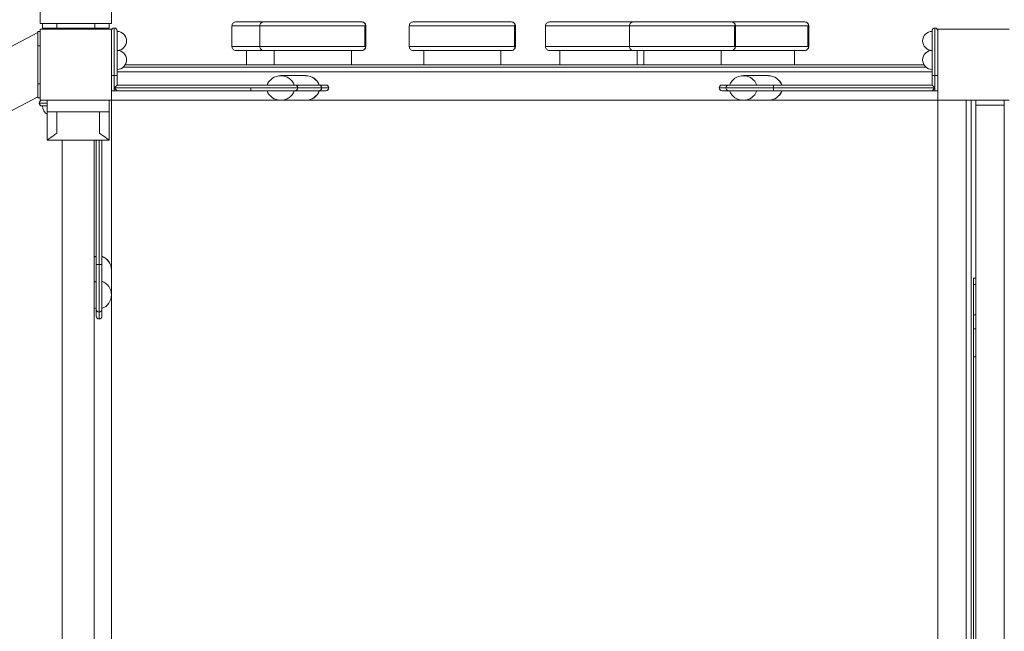
# Model space of a CAD drawing. Units: millimetres. Extents: x 1955 to 16316, y 1366 to 15823.
# Drawn here: x 10902 to 11938, y 8356 to 9000 of the extents above; entities that cross this region are included whole.
import ezdxf

# ---------------------------------------------------------------- set-up
doc = ezdxf.new("R2010")
doc.units = ezdxf.units.MM
doc.header["$MEASUREMENT"] = 0
for name, color, linetype, lineweight in [('access-new - Level 25', 7, 'Continuous', 0), ('access-new - Level 26', 7, 'Continuous', 0), ('common - Level 25', 7, 'Continuous', 0), ('fitness - Level 25', 7, 'Continuous', 0), ('fitness - Level 26', 7, 'Continuous', 0), ('panels - Level 25', 7, 'Continuous', 0), ('panels - Level 26', 7, 'Continuous', 0), ('panels2 - Level 25', 7, 'Continuous', 0), ('panels2 - Level 26', 7, 'Continuous', 0), ('ropes2 - Level 25', 7, 'Continuous', 0), ('ropes2 - Level 26', 7, 'Continuous', 0), ('slidesx - Level 25', 7, 'Continuous', 0), ('uprights - Level 26', 7, 'Continuous', 0)]:
    doc.layers.add(name, color=color, linetype=linetype, lineweight=lineweight)

msp = doc.modelspace()

# ---------------------------------------------------------------- linework, layer by layer
at = {"layer": 'access-new - Level 25', "color": 7, "linetype": 'Continuous', "lineweight": 13}
msp.add_line((11853.6, 8952.3), (11012.9, 8952.3), dxfattribs=at)
at = {"layer": 'access-new - Level 26', "color": 7, "linetype": 'Continuous', "lineweight": 13}
for p, q in [((11125.1, 8993.3), (11125.1, 8971.3)), ((11154.4, 8993.3), (11154.4, 8971.3)), ((11265.1, 8993.3), (11265.1, 8971.3)), ((11265.8, 8971.3), (11265.8, 8993.3)), ((11266.1, 8971.3), (11266.1, 8993.3)), ((11311.8, 8993.3), (11311.8, 8971.3)), ((11422.5, 8993.3), (11422.5, 8971.3)), ((11423.2, 8971.3), (11423.2, 8993.3)), ((11423.5, 8971.3), (11423.5, 8993.3)), ((11455.2, 8993.3), (11455.2, 8971.3)), ((11543.5, 8993.3), (11543.5, 8971.3)), ((11654.2, 8993.3), (11654.2, 8971.3)), ((11654.9, 8971.3), (11654.9, 8993.3)), ((11655.1, 8971.3), (11655.1, 8993.3)), ((11731.3, 8993.3), (11731.3, 8971.3)), ((11732.1, 8971.3), (11732.1, 8993.3)), ((11732.3, 8971.3), (11732.3, 8993.3)), ((11140.3, 8967.3), (11140.3, 8952.3)), ((11169.6, 8967.3), (11169.6, 8952.3)), ((11250.9, 8952.3), (11250.9, 8967.3)), ((11327, 8967.3), (11327, 8952.3)), ((11408.3, 8952.3), (11408.3, 8967.3)), ((11470.4, 8967.3), (11470.4, 8952.3)), ((11551.8, 8952.3), (11551.8, 8967.3)), ((11558.6, 8967.3), (11558.6, 8952.3)), ((11640, 8952.3), (11640, 8967.3)), ((11717.2, 8952.3), (11717.2, 8967.3))]:
    msp.add_line(p, q, dxfattribs=at)
at = {"layer": 'access-new - Level 26', "color": 7, "linetype": 'Continuous', "lineweight": 13, "extrusion": (0, 0, -1)}
for centre, start_param, end_param in [((11262.1, 8993.3), 0.000259, 1.570259), ((11419.5, 8993.3), 0.000259, 1.570259), ((11651.1, 8993.3), 0.000259, 1.570259), ((11728.3, 8993.3), 0.000259, 1.570259), ((11262.1, 8971.3), 1.571519, 3.141255), ((11419.5, 8971.3), 1.571519, 3.141255), ((11651.1, 8971.3), 1.571519, 3.141255), ((11728.3, 8971.3), 1.571519, 3.141255)]:
    msp.add_ellipse(centre, major_axis=(0, 4), ratio=1, start_param=start_param, end_param=end_param, dxfattribs=at)
at = {"layer": 'access-new - Level 26', "color": 7, "linetype": 'Continuous', "lineweight": 13}
for points, knots in [([(11129.1, 8997.3), (11128.6, 8997.2), (11127.6, 8997.1), (11126.2, 8996.2), (11125.3, 8994.8), (11125.2, 8993.8), (11125.1, 8993.3)], [0, 0, 0, 0, 0.249994, 0.499992, 0.749995, 1, 1, 1, 1]), ([(11154.4, 8993.3), (11153.3, 8993.3), (11150.9, 8993.3), (11147.8, 8993.3), (11145.2, 8993.3), (11142.9, 8993.3), (11139.8, 8993.3), (11133.5, 8993.3), (11128.4, 8993.3), (11125.8, 8993.3), (11125.2, 8993.3), (11125.1, 8993.3), (11125.1, 8993.3)], [0, 0, 0, 0, 0.0229748, 0.0492644, 0.0606926, 0.0724257, 0.0938819, 0.122011, 0.2226689, 0.2602353, 0.2915882, 0.3071857, 0.3071857, 0.3071857, 0.3071857]), ([(11129.1, 8997.3), (11129.1, 8997.3), (11129.9, 8997.3), (11133.7, 8997.3), (11139.4, 8997.3), (11143, 8997.3), (11146.9, 8997.3), (11150, 8997.3), (11153.9, 8997.3), (11156.8, 8997.3), (11158.5, 8997.3)], [0, 0, 0, 0, 0.0459886, 0.1476728, 0.1781206, 0.2181213, 0.2339274, 0.2583943, 0.2829619, 0.3223612, 0.3223612, 0.3223612, 0.3223612]), ([(11158.4, 8997.3), (11157.9, 8997.2), (11156.8, 8997.1), (11155.5, 8996.2), (11154.6, 8994.8), (11154.5, 8993.8), (11154.4, 8993.3)], [0, 0, 0, 0, 0.249994, 0.499992, 0.749995, 1, 1, 1, 1]), ([(11265.8, 8993.3), (11265.8, 8993.3), (11265.6, 8993.3), (11262.6, 8993.3), (11257.8, 8993.3), (11254.8, 8993.3), (11253.6, 8993.3), (11252.9, 8993.3), (11250.5, 8993.3), (11247.1, 8993.3), (11243.5, 8993.3), (11234.4, 8993.3), (11225.3, 8993.3), (11217.5, 8993.3), (11213.5, 8993.3), (11208.6, 8993.3), (11204.8, 8993.3), (11201.1, 8993.3), (11197.6, 8993.3), (11191.9, 8993.3), (11186.3, 8993.3), (11180.3, 8993.3), (11177.1, 8993.3), (11174.5, 8993.3), (11172.1, 8993.3), (11169.1, 8993.3), (11162.8, 8993.3), (11157.7, 8993.3), (11155.1, 8993.3), (11154.5, 8993.3), (11154.4, 8993.3), (11154.4, 8993.3)], [0, 0, 0, 0, 0.012241, 0.043667, 0.076527, 0.109855, 0.131998, 0.170864, 0.212992, 0.231771, 0.250998, 0.29387, 0.405271, 0.425942, 0.497279, 0.526761, 0.549648, 0.57308, 0.596038, 0.61954, 0.689893, 0.715789, 0.742079, 0.753507, 0.76524, 0.786696, 0.814825, 0.915483, 0.95305, 0.984402, 1, 1, 1, 1]), ([(11158.4, 8997.3), (11158.4, 8997.3), (11159.2, 8997.3), (11162.9, 8997.3), (11168.7, 8997.3), (11172.3, 8997.3), (11176.2, 8997.3), (11179.3, 8997.3), (11184.9, 8997.3), (11190.6, 8997.3), (11197.9, 8997.3), (11206.6, 8997.3), (11219.1, 8997.3), (11228.3, 8997.3), (11242.3, 8997.3), (11244.7, 8997.3), (11246.7, 8997.3), (11248.1, 8997.3), (11248.8, 8997.3), (11249.4, 8997.3), (11250, 8997.3), (11251.1, 8997.3), (11253.1, 8997.3), (11255.5, 8997.3), (11257.6, 8997.3), (11259.7, 8997.3), (11261.7, 8997.3), (11261.8, 8997.3), (11261.8, 8997.3)], [0, 0, 0, 0, 0.045989, 0.147673, 0.178121, 0.218121, 0.233927, 0.258394, 0.282962, 0.359242, 0.38837, 0.451728, 0.521855, 0.721602, 0.757837, 0.774181, 0.790504, 0.808194, 0.822796, 0.837452, 0.864338, 0.891096, 0.923932, 0.940797, 0.957723, 0.974675, 0.991204, 1, 1, 1, 1]), ([(11163.1, 8997.3), (11163.2, 8997.3), (11164.5, 8997.3), (11167.1, 8997.3), (11170.1, 8997.3), (11171.6, 8997.3)], [0, 0, 0, 0, 0.00127133, 0.03039927, 0.0606613, 0.0606613, 0.0606613, 0.0606613]), ([(11200.8, 8997.3), (11203, 8997.3), (11205.7, 8997.3), (11208.6, 8997.3), (11208.8, 8997.3)], [0, 0, 0, 0, 0.05326739, 0.05714348, 0.05714348, 0.05714348, 0.05714348]), ([(11212.6, 8997.3), (11212.9, 8997.3), (11214, 8997.3), (11215.4, 8997.3), (11217.2, 8997.3), (11218, 8997.3), (11218.4, 8997.3)], [0, 0, 0, 0, 0.007246, 0.02359047, 0.03991291, 0.05177741, 0.05177741, 0.05177741, 0.05177741]), ([(11218.4, 8997.3), (11218.6, 8997.3), (11219, 8997.3), (11219.3, 8997.3), (11219.6, 8997.3), (11219.6, 8997.3)], [0, 0, 0, 0, 0.00453846, 0.01914015, 0.021576, 0.021576, 0.021576, 0.021576]), ([(11220.8, 8997.3), (11221.1, 8997.3), (11221.8, 8997.3), (11223.5, 8997.3), (11224.8, 8997.3), (11225, 8997.3)], [0, 0, 0, 0, 0.02675792, 0.05959378, 0.06476122, 0.06476122, 0.06476122, 0.06476122]), ([(11230.5, 8997.3), (11231.2, 8997.3), (11232.4, 8997.3), (11232.5, 8997.3), (11232.5, 8997.3)], [0, 0, 0, 0, 0.01652834, 0.02532461, 0.02532461, 0.02532461, 0.02532461]), ([(11265.8, 8993.3), (11265.7, 8993.8), (11265.6, 8994.8), (11264.7, 8996.2), (11263.4, 8997.1), (11262.3, 8997.2), (11261.8, 8997.3)], [0, 0, 0, 0, 0.250006, 0.500009, 0.750007, 1, 1, 1, 1]), ([(11315.8, 8997.3), (11315.3, 8997.2), (11314.2, 8997.1), (11312.9, 8996.2), (11312, 8994.8), (11311.9, 8993.8), (11311.8, 8993.3)], [0, 0, 0, 0, 0.249994, 0.499992, 0.749995, 1, 1, 1, 1]), ([(11423.2, 8993.3), (11423.2, 8993.3), (11423, 8993.3), (11419.9, 8993.3), (11415.2, 8993.3), (11412.2, 8993.3), (11411, 8993.3), (11410.3, 8993.3), (11407.9, 8993.3), (11404.4, 8993.3), (11400.9, 8993.3), (11391.8, 8993.3), (11382.7, 8993.3), (11374.9, 8993.3), (11370.9, 8993.3), (11366, 8993.3), (11362.2, 8993.3), (11358.5, 8993.3), (11355, 8993.3), (11349.3, 8993.3), (11343.7, 8993.3), (11337.7, 8993.3), (11334.5, 8993.3), (11331.9, 8993.3), (11329.5, 8993.3), (11326.5, 8993.3), (11320.1, 8993.3), (11315.1, 8993.3), (11312.5, 8993.3), (11311.9, 8993.3), (11311.8, 8993.3), (11311.8, 8993.3)], [0, 0, 0, 0, 0.012241, 0.043667, 0.076527, 0.109855, 0.131998, 0.170864, 0.212992, 0.231771, 0.250998, 0.29387, 0.405271, 0.425942, 0.497279, 0.526761, 0.549648, 0.57308, 0.596038, 0.61954, 0.689893, 0.715789, 0.742079, 0.753507, 0.76524, 0.786696, 0.814825, 0.915483, 0.95305, 0.984402, 1, 1, 1, 1]), ([(11315.8, 8997.3), (11315.8, 8997.3), (11316.6, 8997.3), (11320.3, 8997.3), (11326.1, 8997.3), (11329.7, 8997.3), (11333.6, 8997.3), (11336.7, 8997.3), (11342.3, 8997.3), (11347.9, 8997.3), (11355.2, 8997.3), (11364, 8997.3), (11376.5, 8997.3), (11385.7, 8997.3), (11399.6, 8997.3), (11402.1, 8997.3), (11404.1, 8997.3), (11405.5, 8997.3), (11406.2, 8997.3), (11406.8, 8997.3), (11407.4, 8997.3), (11408.5, 8997.3), (11410.5, 8997.3), (11412.9, 8997.3), (11415, 8997.3), (11417.1, 8997.3), (11419.1, 8997.3), (11419.2, 8997.3), (11419.2, 8997.3)], [0, 0, 0, 0, 0.045989, 0.147673, 0.178121, 0.218121, 0.233927, 0.258394, 0.282962, 0.359242, 0.38837, 0.451728, 0.521855, 0.721602, 0.757837, 0.774181, 0.790504, 0.808194, 0.822796, 0.837452, 0.864338, 0.891096, 0.923932, 0.940797, 0.957723, 0.974675, 0.991204, 1, 1, 1, 1]), ([(11423.2, 8993.3), (11423.1, 8993.8), (11423, 8994.8), (11422.1, 8996.2), (11420.8, 8997.1), (11419.7, 8997.2), (11419.2, 8997.3)], [0, 0, 0, 0, 0.250006, 0.500009, 0.750007, 1, 1, 1, 1]), ([(11459.3, 8997.3), (11458.7, 8997.2), (11457.7, 8997.1), (11456.4, 8996.2), (11455.4, 8994.8), (11455.3, 8993.8), (11455.2, 8993.3)], [0, 0, 0, 0, 0.249994, 0.499992, 0.749995, 1, 1, 1, 1]), ([(11543.5, 8993.3), (11542, 8993.3), (11534.6, 8993.3), (11526.1, 8993.3), (11518.4, 8993.3), (11514.3, 8993.3), (11509.4, 8993.3), (11505.7, 8993.3), (11502, 8993.3), (11498.4, 8993.3), (11492.7, 8993.3), (11487.2, 8993.3), (11481.2, 8993.3), (11477.9, 8993.3), (11475.3, 8993.3), (11473, 8993.3), (11470, 8993.3), (11463.6, 8993.3), (11458.6, 8993.3), (11456, 8993.3), (11455.3, 8993.3), (11455.3, 8993.3), (11455.2, 8993.3)], [0, 0, 0, 0, 0.03041, 0.1418109, 0.1624821, 0.2338185, 0.2633012, 0.2861879, 0.3096198, 0.3325779, 0.3560794, 0.4264332, 0.4523287, 0.4786183, 0.4900466, 0.5017797, 0.5232358, 0.551365, 0.6520229, 0.6895893, 0.7209422, 0.7365397, 0.7365397, 0.7365397, 0.7365397]), ([(11459.3, 8997.3), (11459.2, 8997.3), (11460, 8997.3), (11463.8, 8997.3), (11469.6, 8997.3), (11473.1, 8997.3), (11477.1, 8997.3), (11480.1, 8997.3), (11485.7, 8997.3), (11491.4, 8997.3), (11498.7, 8997.3), (11507.4, 8997.3), (11519.9, 8997.3), (11529.2, 8997.3), (11543.1, 8997.3), (11545.5, 8997.3), (11546.9, 8997.3), (11547.6, 8997.3), (11547.7, 8997.3)], [0, 0, 0, 0, 0.0459886, 0.1476728, 0.1781206, 0.2181213, 0.2339274, 0.2583943, 0.2829619, 0.3592422, 0.3883702, 0.4517281, 0.5218549, 0.7216022, 0.7578368, 0.7741813, 0.7905037, 0.7932364, 0.7932364, 0.7932364, 0.7932364]), ([(11547.5, 8997.3), (11547, 8997.2), (11545.9, 8997.1), (11544.6, 8996.2), (11543.7, 8994.8), (11543.6, 8993.8), (11543.5, 8993.3)], [0, 0, 0, 0, 0.249994, 0.499992, 0.749995, 1, 1, 1, 1]), ([(11654.9, 8993.3), (11654.9, 8993.3), (11654.7, 8993.3), (11651.6, 8993.3), (11646.9, 8993.3), (11643.9, 8993.3), (11642.7, 8993.3), (11642, 8993.3), (11639.6, 8993.3), (11636.1, 8993.3), (11632.5, 8993.3), (11623.5, 8993.3), (11614.4, 8993.3), (11606.6, 8993.3), (11602.6, 8993.3), (11597.7, 8993.3), (11593.9, 8993.3), (11590.2, 8993.3), (11586.7, 8993.3), (11580.9, 8993.3), (11575.4, 8993.3), (11569.4, 8993.3), (11566.1, 8993.3), (11563.6, 8993.3), (11561.2, 8993.3), (11558.2, 8993.3), (11551.8, 8993.3), (11546.8, 8993.3), (11544.2, 8993.3), (11543.6, 8993.3), (11543.5, 8993.3), (11543.5, 8993.3)], [0, 0, 0, 0, 0.012241, 0.043667, 0.076527, 0.109855, 0.131998, 0.170864, 0.212992, 0.231771, 0.250998, 0.29387, 0.405271, 0.425942, 0.497279, 0.526761, 0.549648, 0.57308, 0.596038, 0.61954, 0.689893, 0.715789, 0.742079, 0.753507, 0.76524, 0.786696, 0.814825, 0.915483, 0.95305, 0.984402, 1, 1, 1, 1]), ([(11547.5, 8997.3), (11547.5, 8997.3), (11548.2, 8997.3), (11552, 8997.3), (11557.8, 8997.3), (11561.3, 8997.3), (11565.3, 8997.3), (11568.4, 8997.3), (11574, 8997.3), (11579.6, 8997.3), (11586.9, 8997.3), (11595.7, 8997.3), (11608.2, 8997.3), (11617.4, 8997.3), (11631.3, 8997.3), (11633.8, 8997.3), (11635.8, 8997.3), (11637.2, 8997.3), (11637.9, 8997.3), (11638.5, 8997.3), (11639.1, 8997.3), (11640.2, 8997.3), (11642.2, 8997.3), (11644.6, 8997.3), (11646.7, 8997.3), (11648.7, 8997.3), (11650.8, 8997.3), (11650.8, 8997.3), (11650.9, 8997.3)], [0, 0, 0, 0, 0.045989, 0.147673, 0.178121, 0.218121, 0.233927, 0.258394, 0.282962, 0.359242, 0.38837, 0.451728, 0.521855, 0.721602, 0.757837, 0.774181, 0.790504, 0.808194, 0.822796, 0.837452, 0.864338, 0.891096, 0.923932, 0.940797, 0.957723, 0.974675, 0.991204, 1, 1, 1, 1]), ([(11548.4, 8997.3), (11548.6, 8997.3), (11549.1, 8997.3), (11549.6, 8997.3), (11549.9, 8997.3), (11550, 8997.3)], [0, 0, 0, 0, 0.00662924, 0.02123093, 0.03080313, 0.03080313, 0.03080313, 0.03080313]), ([(11552, 8997.3), (11552.6, 8997.3), (11553.9, 8997.3), (11556.2, 8997.3), (11557.3, 8997.3), (11557.8, 8997.3)], [0, 0, 0, 0, 0.03283585, 0.04970066, 0.06112432, 0.06112432, 0.06112432, 0.06112432]), ([(11624.7, 8997.3), (11624.8, 8997.3), (11625.5, 8997.3), (11628, 8997.3), (11630.5, 8997.3)], [0, 0, 0, 0, 0.0364729, 0.1250717, 0.1250717, 0.1250717, 0.1250717]), ([(11631, 8997.3), (11631.2, 8997.3), (11631.6, 8997.3), (11632, 8997.3), (11632.1, 8997.3)], [0, 0, 0, 0, 0.00720038, 0.01208208, 0.01208208, 0.01208208, 0.01208208]), ([(11639.3, 8997.3), (11639.5, 8997.3), (11639.6, 8997.3), (11639.8, 8997.3), (11639.8, 8997.3)], [0, 0, 0, 0, 0.003109276, 0.003455649, 0.003455649, 0.003455649, 0.003455649]), ([(11642, 8997.3), (11642, 8997.3), (11642.2, 8997.3), (11642.3, 8997.3), (11642.4, 8997.3)], [0, 0, 0, 0, 0.000005234, 0.002144607, 0.002144607, 0.002144607, 0.002144607]), ([(11645.1, 8997.3), (11645.2, 8997.3), (11645.9, 8997.3), (11646.5, 8997.3), (11647, 8997.3)], [0, 0, 0, 0, 0.00329928, 0.01445082, 0.01445082, 0.01445082, 0.01445082]), ([(11647.1, 8997.3), (11647.7, 8997.3), (11648.2, 8997.3), (11648.8, 8997.3), (11648.8, 8997.3)], [0, 0, 0, 0, 0.01297075, 0.0129834, 0.0129834, 0.0129834, 0.0129834]), ([(11650.9, 8997.3), (11653.6, 8997.3), (11657.5, 8997.3), (11664.1, 8997.3), (11672.8, 8997.3), (11685.4, 8997.3), (11694.6, 8997.3), (11708.5, 8997.3), (11711, 8997.3), (11713, 8997.3), (11714.3, 8997.3), (11715.1, 8997.3), (11715.7, 8997.3), (11716.3, 8997.3), (11717.4, 8997.3), (11719.3, 8997.3), (11721.8, 8997.3), (11723.9, 8997.3), (11725.9, 8997.3), (11727.9, 8997.3), (11728, 8997.3), (11728.1, 8997.3)], [0, 0, 0, 0, 0.0608672, 0.0899951, 0.1533531, 0.2234798, 0.4232272, 0.4594618, 0.4758062, 0.4921287, 0.5098194, 0.5244211, 0.5390773, 0.5659632, 0.5927211, 0.6255569, 0.6424218, 0.6593476, 0.6763003, 0.6928287, 0.7016249, 0.7016249, 0.7016249, 0.7016249]), ([(11654.9, 8993.3), (11654.8, 8993.8), (11654.7, 8994.8), (11653.8, 8996.2), (11652.4, 8997.1), (11651.4, 8997.2), (11650.9, 8997.3)], [0, 0, 0, 0, 0.250006, 0.500009, 0.750007, 1, 1, 1, 1]), ([(11732.1, 8993.3), (11732, 8993.3), (11731.9, 8993.3), (11728.8, 8993.3), (11724.1, 8993.3), (11721.1, 8993.3), (11719.9, 8993.3), (11719.1, 8993.3), (11716.7, 8993.3), (11713.3, 8993.3), (11709.7, 8993.3), (11700.6, 8993.3), (11691.5, 8993.3), (11683.8, 8993.3), (11679.8, 8993.3), (11674.8, 8993.3), (11671.1, 8993.3), (11667.4, 8993.3), (11663.8, 8993.3), (11659.8, 8993.3), (11656.9, 8993.3), (11655.1, 8993.3)], [0, 0, 0, 0, 0.0122407, 0.0436666, 0.0765271, 0.1098553, 0.1319982, 0.1708636, 0.2129923, 0.2317707, 0.2509977, 0.2938703, 0.4052713, 0.4259425, 0.4972788, 0.5267615, 0.5496482, 0.5730801, 0.5960382, 0.6195397, 0.6566273, 0.6566273, 0.6566273, 0.6566273]), ([(11732.1, 8993.3), (11732, 8993.8), (11731.9, 8994.8), (11730.9, 8996.2), (11729.6, 8997.1), (11728.6, 8997.2), (11728.1, 8997.3)], [0, 0, 0, 0, 0.250006, 0.500009, 0.750007, 1, 1, 1, 1]), ([(11125.1, 8971.3), (11125.2, 8971.3), (11125.8, 8971.3), (11131.7, 8971.3), (11141.7, 8971.3), (11148.8, 8971.3), (11152.2, 8971.3), (11154.4, 8971.3)], [0, 0, 0, 0, 0.0344847, 0.1755137, 0.2377505, 0.2614071, 0.307129, 0.307129, 0.307129, 0.307129]), ([(11125.1, 8971.3), (11125.2, 8970.7), (11125.3, 8969.7), (11126.2, 8968.4), (11127.6, 8967.4), (11128.6, 8967.3), (11129.1, 8967.3)], [0, 0, 0, 0, 0.250017, 0.500027, 0.750022, 1, 1, 1, 1]), ([(11169.6, 8967.3), (11169.1, 8967.3), (11167.3, 8967.3), (11162, 8967.3), (11155.3, 8967.3), (11148.6, 8967.3), (11144.4, 8967.3), (11138.4, 8967.3), (11133.7, 8967.3), (11130.5, 8967.3), (11129.3, 8967.3), (11129.2, 8967.3), (11129.1, 8967.3)], [0, 0, 0, 0, 0.0102233, 0.0373982, 0.1162265, 0.167514, 0.1844038, 0.2014622, 0.3020887, 0.3356528, 0.3700726, 0.4058042, 0.4058042, 0.4058042, 0.4058042]), ([(11154.4, 8971.3), (11154.5, 8971.3), (11155.1, 8971.3), (11160.9, 8971.3), (11170.9, 8971.3), (11182.4, 8971.3), (11190.9, 8971.3), (11200.5, 8971.3), (11205.2, 8971.3), (11208.3, 8971.3), (11214.1, 8971.3), (11222.8, 8971.3), (11241.8, 8971.3), (11253.2, 8971.3), (11253.1, 8971.3), (11255.5, 8971.3), (11258.4, 8971.3), (11261.8, 8971.3), (11264.3, 8971.3), (11265.4, 8971.3), (11265.8, 8971.3), (11265.8, 8971.3), (11265.8, 8971.3)], [0, 0, 0, 0, 0.034485, 0.175514, 0.23775, 0.261407, 0.387313, 0.429566, 0.452322, 0.474786, 0.493948, 0.590198, 0.781263, 0.797584, 0.880893, 0.901888, 0.921372, 0.95697, 0.972235, 0.982603, 0.99151, 1, 1, 1, 1]), ([(11154.4, 8971.3), (11154.5, 8970.7), (11154.6, 8969.7), (11155.5, 8968.4), (11156.8, 8967.4), (11157.9, 8967.3), (11158.4, 8967.3)], [0, 0, 0, 0, 0.250017, 0.500027, 0.750022, 1, 1, 1, 1]), ([(11261.8, 8967.3), (11261.9, 8967.3), (11261.6, 8967.3), (11259.9, 8967.3), (11256.6, 8967.3), (11252.5, 8967.3), (11250.5, 8967.3), (11249.6, 8967.3), (11249, 8967.3), (11248.2, 8967.3), (11241.1, 8967.3), (11225.4, 8967.3), (11218, 8967.3), (11212.7, 8967.3), (11209.6, 8967.3), (11204, 8967.3), (11198.9, 8967.3), (11191.3, 8967.3), (11184.6, 8967.3), (11177.9, 8967.3), (11173.7, 8967.3), (11167.7, 8967.3), (11163, 8967.3), (11159.8, 8967.3), (11158.6, 8967.3), (11158.5, 8967.3), (11158.4, 8967.3)], [0, 0, 0, 0, 0.010293, 0.020413, 0.04045, 0.091052, 0.121462, 0.149107, 0.176786, 0.189287, 0.214734, 0.381455, 0.462321, 0.48636, 0.527234, 0.544249, 0.604419, 0.631594, 0.710422, 0.76171, 0.7786, 0.795658, 0.896285, 0.929849, 0.964268, 1, 1, 1, 1]), ([(11225.8, 8967.3), (11224.8, 8967.3), (11223.3, 8967.3), (11222.4, 8967.3), (11222.1, 8967.3)], [0, 0, 0, 0, 0.02768656, 0.04258168, 0.04258168, 0.04258168, 0.04258168]), ([(11261.8, 8967.3), (11262.3, 8967.3), (11263.4, 8967.4), (11264.7, 8968.4), (11265.6, 8969.7), (11265.7, 8970.7), (11265.8, 8971.3)], [0, 0, 0, 0, 0.249988, 0.499984, 0.749989, 1, 1, 1, 1]), ([(11311.8, 8971.3), (11311.9, 8971.3), (11312.5, 8971.3), (11318.3, 8971.3), (11328.3, 8971.3), (11339.8, 8971.3), (11348.3, 8971.3), (11357.9, 8971.3), (11362.6, 8971.3), (11365.6, 8971.3), (11371.5, 8971.3), (11380.2, 8971.3), (11399.2, 8971.3), (11410.6, 8971.3), (11410.5, 8971.3), (11412.9, 8971.3), (11415.8, 8971.3), (11419.1, 8971.3), (11421.7, 8971.3), (11422.8, 8971.3), (11423.1, 8971.3), (11423.2, 8971.3), (11423.2, 8971.3)], [0, 0, 0, 0, 0.034485, 0.175514, 0.23775, 0.261407, 0.387313, 0.429566, 0.452322, 0.474786, 0.493948, 0.590198, 0.781263, 0.797584, 0.880893, 0.901888, 0.921372, 0.95697, 0.972235, 0.982603, 0.99151, 1, 1, 1, 1]), ([(11311.8, 8971.3), (11311.9, 8970.7), (11312, 8969.7), (11312.9, 8968.4), (11314.2, 8967.4), (11315.3, 8967.3), (11315.8, 8967.3)], [0, 0, 0, 0, 0.250017, 0.500027, 0.750022, 1, 1, 1, 1]), ([(11419.2, 8967.3), (11419.3, 8967.3), (11419, 8967.3), (11417.3, 8967.3), (11414, 8967.3), (11409.9, 8967.3), (11407.9, 8967.3), (11407, 8967.3), (11406.4, 8967.3), (11405.6, 8967.3), (11398.5, 8967.3), (11382.8, 8967.3), (11375.4, 8967.3), (11370.1, 8967.3), (11366.9, 8967.3), (11361.4, 8967.3), (11356.3, 8967.3), (11348.7, 8967.3), (11342, 8967.3), (11335.3, 8967.3), (11331.1, 8967.3), (11325.1, 8967.3), (11320.4, 8967.3), (11317.2, 8967.3), (11316, 8967.3), (11315.9, 8967.3), (11315.8, 8967.3)], [0, 0, 0, 0, 0.010293, 0.020413, 0.04045, 0.091052, 0.121462, 0.149107, 0.176786, 0.189287, 0.214734, 0.381455, 0.462321, 0.48636, 0.527234, 0.544249, 0.604419, 0.631594, 0.710422, 0.76171, 0.7786, 0.795658, 0.896285, 0.929849, 0.964268, 1, 1, 1, 1]), ([(11419.2, 8967.3), (11419.7, 8967.3), (11420.8, 8967.4), (11422.1, 8968.4), (11423, 8969.7), (11423.1, 8970.7), (11423.2, 8971.3)], [0, 0, 0, 0, 0.249988, 0.499984, 0.749989, 1, 1, 1, 1]), ([(11455.2, 8971.3), (11455.3, 8971.3), (11455.9, 8971.3), (11461.8, 8971.3), (11471.8, 8971.3), (11483.2, 8971.3), (11491.7, 8971.3), (11501.3, 8971.3), (11506, 8971.3), (11509.1, 8971.3), (11515, 8971.3), (11522.4, 8971.3), (11536.4, 8971.3), (11543.5, 8971.3)], [0, 0, 0, 0, 0.0344847, 0.1755137, 0.2377505, 0.2614071, 0.3873125, 0.429566, 0.4523225, 0.474786, 0.4939484, 0.5901982, 0.7370418, 0.7370418, 0.7370418, 0.7370418]), ([(11455.2, 8971.3), (11455.3, 8970.7), (11455.4, 8969.7), (11456.4, 8968.4), (11457.7, 8967.4), (11458.7, 8967.3), (11459.3, 8967.3)], [0, 0, 0, 0, 0.250017, 0.500027, 0.750022, 1, 1, 1, 1]), ([(11547.8, 8967.3), (11547.5, 8967.3), (11541, 8967.3), (11526.2, 8967.3), (11518.8, 8967.3), (11513.6, 8967.3), (11510.4, 8967.3), (11504.9, 8967.3), (11499.7, 8967.3), (11492.1, 8967.3), (11485.4, 8967.3), (11478.8, 8967.3), (11474.5, 8967.3), (11468.5, 8967.3), (11463.8, 8967.3), (11460.7, 8967.3), (11459.4, 8967.3), (11459.3, 8967.3), (11459.3, 8967.3)], [0, 0, 0, 0, 0.0098494, 0.1765706, 0.2574371, 0.2814761, 0.3223503, 0.3393645, 0.399535, 0.4267098, 0.5055382, 0.5568257, 0.5737155, 0.5907738, 0.6914004, 0.7249645, 0.7593843, 0.7951159, 0.7951159, 0.7951159, 0.7951159]), ([(11543.5, 8971.3), (11543.5, 8971.3), (11544.2, 8971.3), (11550, 8971.3), (11560, 8971.3), (11571.5, 8971.3), (11580, 8971.3), (11589.6, 8971.3), (11594.3, 8971.3), (11597.3, 8971.3), (11603.2, 8971.3), (11611.9, 8971.3), (11630.9, 8971.3), (11642.3, 8971.3), (11642.2, 8971.3), (11644.6, 8971.3), (11647.5, 8971.3), (11650.8, 8971.3), (11653.4, 8971.3), (11654.4, 8971.3), (11654.8, 8971.3), (11654.9, 8971.3), (11654.9, 8971.3)], [0, 0, 0, 0, 0.034485, 0.175514, 0.23775, 0.261407, 0.387313, 0.429566, 0.452322, 0.474786, 0.493948, 0.590198, 0.781263, 0.797584, 0.880893, 0.901888, 0.921372, 0.95697, 0.972235, 0.982603, 0.99151, 1, 1, 1, 1]), ([(11543.5, 8971.3), (11543.6, 8970.7), (11543.7, 8969.7), (11544.6, 8968.4), (11545.9, 8967.4), (11547, 8967.3), (11547.5, 8967.3)], [0, 0, 0, 0, 0.250017, 0.500027, 0.750022, 1, 1, 1, 1]), ([(11650.9, 8967.3), (11650.9, 8967.3), (11650.7, 8967.3), (11649, 8967.3), (11645.6, 8967.3), (11641.6, 8967.3), (11639.6, 8967.3), (11638.7, 8967.3), (11638.1, 8967.3), (11637.3, 8967.3), (11630.1, 8967.3), (11614.5, 8967.3), (11607.1, 8967.3), (11601.8, 8967.3), (11598.6, 8967.3), (11593.1, 8967.3), (11588, 8967.3), (11580.4, 8967.3), (11573.7, 8967.3), (11567, 8967.3), (11562.8, 8967.3), (11556.8, 8967.3), (11552.1, 8967.3), (11548.9, 8967.3), (11547.7, 8967.3), (11547.6, 8967.3), (11547.5, 8967.3)], [0, 0, 0, 0, 0.010293, 0.020413, 0.04045, 0.091052, 0.121462, 0.149107, 0.176786, 0.189287, 0.214734, 0.381455, 0.462321, 0.48636, 0.527234, 0.544249, 0.604419, 0.631594, 0.710422, 0.76171, 0.7786, 0.795658, 0.896285, 0.929849, 0.964268, 1, 1, 1, 1]), ([(11550.7, 8967.3), (11550.6, 8967.3), (11550.3, 8967.3), (11549.9, 8967.3), (11549.3, 8967.3), (11549, 8967.3), (11549, 8967.3)], [0, 0, 0, 0, 0.00724125, 0.03491984, 0.04742072, 0.04922956, 0.04922956, 0.04922956, 0.04922956]), ([(11558.7, 8967.3), (11558.7, 8967.3), (11556.6, 8967.3), (11553.4, 8967.3), (11551.8, 8967.3), (11551.4, 8967.3)], [0, 0, 0, 0, 0.00022338, 0.0508254, 0.08123581, 0.08123581, 0.08123581, 0.08123581]), ([(11642, 8967.3), (11641.4, 8967.3), (11640.5, 8967.3), (11639.7, 8967.3), (11639.5, 8967.3)], [0, 0, 0, 0, 0.01398645, 0.01793403, 0.01793403, 0.01793403, 0.01793403]), ([(11642.7, 8967.3), (11642.6, 8967.3), (11642.5, 8967.3), (11642.4, 8967.3), (11642.4, 8967.3)], [0, 0, 0, 0, 0.001690125, 0.002479738, 0.002479738, 0.002479738, 0.002479738]), ([(11650.9, 8967.3), (11651.4, 8967.3), (11652.4, 8967.4), (11653.8, 8968.4), (11654.7, 8969.7), (11654.8, 8970.7), (11654.9, 8971.3)], [0, 0, 0, 0, 0.249988, 0.499984, 0.749989, 1, 1, 1, 1]), ([(11728.1, 8967.3), (11728.1, 8967.3), (11727.9, 8967.3), (11726.2, 8967.3), (11722.8, 8967.3), (11718.8, 8967.3), (11716.7, 8967.3), (11715.9, 8967.3), (11715.3, 8967.3), (11714.5, 8967.3), (11707.3, 8967.3), (11691.7, 8967.3), (11684.3, 8967.3), (11679, 8967.3), (11675.8, 8967.3), (11670.3, 8967.3), (11665.1, 8967.3), (11658.1, 8967.3), (11654.1, 8967.3), (11651.1, 8967.3)], [0, 0, 0, 0, 0.0102933, 0.0204132, 0.0404496, 0.0910516, 0.121462, 0.1491072, 0.1767858, 0.1892867, 0.2147336, 0.3814547, 0.4623212, 0.4863603, 0.5272344, 0.5442487, 0.6044191, 0.631594, 0.6983386, 0.6983386, 0.6983386, 0.6983386]), ([(11655.1, 8971.3), (11657.2, 8971.3), (11661.3, 8971.3), (11666.7, 8971.3), (11671.4, 8971.3), (11674.5, 8971.3), (11680.4, 8971.3), (11689.1, 8971.3), (11708.1, 8971.3), (11719.5, 8971.3), (11719.3, 8971.3), (11721.8, 8971.3), (11724.7, 8971.3), (11728, 8971.3), (11730.6, 8971.3), (11731.6, 8971.3), (11732, 8971.3), (11732, 8971.3), (11732.1, 8971.3)], [0, 0, 0, 0, 0.0439365, 0.0861899, 0.1089464, 0.1314099, 0.1505724, 0.2468222, 0.4378869, 0.4542084, 0.5375174, 0.558512, 0.5779958, 0.6135936, 0.6288593, 0.6392271, 0.6481342, 0.6566239, 0.6566239, 0.6566239, 0.6566239]), ([(11728.1, 8967.3), (11728.6, 8967.3), (11729.6, 8967.4), (11730.9, 8968.4), (11731.9, 8969.7), (11732, 8970.7), (11732.1, 8971.3)], [0, 0, 0, 0, 0.249988, 0.499984, 0.749989, 1, 1, 1, 1])]:
    msp.add_open_spline(points, degree=3, knots=knots, dxfattribs=at)
for points in [[(11158.5, 8997.3), (11158.6, 8997.3), (11158.7, 8997.3), (11158.8, 8997.3)], [(11158.9, 8997.3), (11159.1, 8997.3), (11159.4, 8997.3), (11159.6, 8997.3)], [(11159.6, 8997.3), (11160, 8997.3), (11160.4, 8997.3), (11160.9, 8997.3)], [(11161.3, 8997.3), (11161.8, 8997.3), (11162.3, 8997.3), (11162.9, 8997.3)], [(11219.6, 8997.3), (11219.7, 8997.3), (11219.9, 8997.3), (11220, 8997.3)], [(11226.3, 8997.3), (11226.7, 8997.3), (11227.2, 8997.3), (11227.7, 8997.3)], [(11227.7, 8997.3), (11227.9, 8997.3), (11228.1, 8997.3), (11228.3, 8997.3)], [(11266.1, 8993.3), (11266, 8993.3), (11266, 8993.3), (11265.8, 8993.3)], [(11423.5, 8993.3), (11423.4, 8993.3), (11423.4, 8993.3), (11423.2, 8993.3)], [(11547.7, 8997.3), (11547.8, 8997.3), (11547.9, 8997.3), (11548, 8997.3)], [(11548.1, 8997.3), (11548.2, 8997.3), (11548.3, 8997.3), (11548.4, 8997.3)], [(11550, 8997.3), (11550, 8997.3), (11550.1, 8997.3), (11550.1, 8997.3)], [(11550.2, 8997.3), (11550.5, 8997.3), (11550.7, 8997.3), (11550.9, 8997.3)], [(11558.4, 8997.3), (11559.1, 8997.3), (11559.7, 8997.3), (11560.4, 8997.3)], [(11624.7, 8997.3), (11624.7, 8997.3), (11624.7, 8997.3), (11624.7, 8997.3)], [(11632.2, 8997.3), (11632.6, 8997.3), (11632.9, 8997.3), (11633.3, 8997.3)], [(11634.5, 8997.3), (11634.6, 8997.3), (11634.7, 8997.3), (11634.8, 8997.3)], [(11634.8, 8997.3), (11635.3, 8997.3), (11635.9, 8997.3), (11636.6, 8997.3)], [(11636.6, 8997.3), (11636.9, 8997.3), (11637.1, 8997.3), (11637.4, 8997.3)], [(11637.4, 8997.3), (11637.6, 8997.3), (11637.8, 8997.3), (11638, 8997.3)], [(11638.2, 8997.3), (11638.4, 8997.3), (11638.5, 8997.3), (11638.7, 8997.3)], [(11639.9, 8997.3), (11640, 8997.3), (11640.1, 8997.3), (11640.2, 8997.3)], [(11640.3, 8997.3), (11640.9, 8997.3), (11641.4, 8997.3), (11642, 8997.3)], [(11642.4, 8997.3), (11642.7, 8997.3), (11642.9, 8997.3), (11643.2, 8997.3)], [(11643.3, 8997.3), (11643.7, 8997.3), (11644.2, 8997.3), (11644.6, 8997.3)], [(11644.7, 8997.3), (11644.8, 8997.3), (11644.9, 8997.3), (11645, 8997.3)], [(11655.1, 8993.3), (11655.1, 8993.3), (11655.1, 8993.3), (11654.9, 8993.3)], [(11732.3, 8993.3), (11732.3, 8993.3), (11732.2, 8993.3), (11732.1, 8993.3)], [(11200.9, 8967.3), (11198.6, 8967.3), (11196.4, 8967.3), (11194.6, 8967.3)], [(11204.9, 8967.3), (11204.4, 8967.3), (11203.8, 8967.3), (11203.2, 8967.3)], [(11205.6, 8967.3), (11205.5, 8967.3), (11205.4, 8967.3), (11205.4, 8967.3)], [(11207.5, 8967.3), (11207, 8967.3), (11206.5, 8967.3), (11206, 8967.3)], [(11220.4, 8967.3), (11220.3, 8967.3), (11220.2, 8967.3), (11220.1, 8967.3)], [(11265.8, 8971.3), (11265.9, 8971.3), (11266.1, 8971.3), (11266.1, 8971.3)], [(11423.2, 8971.3), (11423.3, 8971.3), (11423.5, 8971.3), (11423.5, 8971.3)], [(11548.9, 8967.3), (11548.6, 8967.3), (11548.3, 8967.3), (11547.9, 8967.3)], [(11551.4, 8967.3), (11551.1, 8967.3), (11550.9, 8967.3), (11550.8, 8967.3)], [(11562.6, 8967.3), (11562.6, 8967.3), (11562.6, 8967.3), (11562.6, 8967.3)], [(11635.3, 8967.3), (11635.1, 8967.3), (11635, 8967.3), (11634.9, 8967.3)], [(11636, 8967.3), (11635.8, 8967.3), (11635.5, 8967.3), (11635.3, 8967.3)], [(11636.8, 8967.3), (11636.6, 8967.3), (11636.3, 8967.3), (11636.1, 8967.3)], [(11638.2, 8967.3), (11638.1, 8967.3), (11638, 8967.3), (11637.9, 8967.3)], [(11638.6, 8967.3), (11638.5, 8967.3), (11638.3, 8967.3), (11638.2, 8967.3)], [(11644.5, 8967.3), (11644, 8967.3), (11643.5, 8967.3), (11643, 8967.3)], [(11645.2, 8967.3), (11645, 8967.3), (11644.8, 8967.3), (11644.5, 8967.3)], [(11647.7, 8967.3), (11646.9, 8967.3), (11646.1, 8967.3), (11645.3, 8967.3)], [(11648.6, 8967.3), (11648.4, 8967.3), (11648.1, 8967.3), (11647.8, 8967.3)], [(11649.1, 8967.3), (11649, 8967.3), (11648.8, 8967.3), (11648.7, 8967.3)], [(11650.9, 8967.3), (11650.4, 8967.3), (11650, 8967.3), (11649.5, 8967.3)], [(11654.9, 8971.3), (11655, 8971.3), (11655.1, 8971.3), (11655.1, 8971.3)], [(11732.1, 8971.3), (11732.2, 8971.3), (11732.3, 8971.3), (11732.3, 8971.3)]]:
    msp.add_open_spline(points, degree=3, dxfattribs=at)
at = {"layer": 'common - Level 25', "color": 7, "linetype": 'Continuous', "lineweight": 13}
for p, q in [((10998.2, 8944.8), (10998.2, 8949.3)), ((11855.6, 8949.8), (11010.8, 8949.8)), ((11004.2, 8944.8), (11862.2, 8944.8)), ((10998.2, 8914.8), (10998.2, 8736.2)), ((10998.2, 8914.8), (11176.5, 8914.8)), ((11202.7, 8914.8), (11663.5, 8914.8)), ((11689.7, 8914.8), (11868.2, 8914.8)), ((11868.2, 8914.8), (11868.2, 8044.8)), ((11898.2, 8914.8), (11898.2, 8044.8)), ((11898.2, 8914.8), (11903.2, 8914.8)), ((11903.2, 8044.8), (11903.2, 8914.8)), ((10998.2, 8710), (10998.2, 8249.2))]:
    msp.add_line(p, q, dxfattribs=at)
at = {"layer": 'fitness - Level 25', "color": 7, "linetype": 'Continuous', "lineweight": 13}
for p, q in [((10923.2, 11743.8), (10923.2, 8995.8)), ((10998.2, 8995.8), (10998.2, 11743.8)), ((10923.2, 8995.8), (10940.7, 8995.8)), ((10925.7, 8995.8), (10925.7, 8990.8)), ((10925.7, 8995.8), (10940.7, 8995.8)), ((10940.7, 8990.8), (10925.7, 8990.8)), ((10940.7, 8990.8), (10940.7, 8995.8)), ((10940.7, 8995.8), (10980.7, 8995.8)), ((10940.7, 8990.8), (10980.7, 8990.8)), ((10980.7, 8995.8), (10980.7, 8990.8)), ((10980.7, 8995.8), (10995.7, 8995.8)), ((10980.7, 8995.8), (10998.2, 8995.8)), ((10995.7, 8990.8), (10980.7, 8990.8)), ((10995.7, 8990.8), (10995.7, 8995.8))]:
    msp.add_line(p, q, dxfattribs=at)
at = {"layer": 'fitness - Level 26', "color": 7, "linetype": 'Continuous', "lineweight": 13}
for p, q in [((10928.2, 8990.8), (10928.2, 8989.8)), ((10928.2, 8989.8), (10993.2, 8989.8)), ((10993.2, 8990.8), (10993.2, 8989.8))]:
    msp.add_line(p, q, dxfattribs=at)
at = {"layer": 'panels - Level 25', "color": 7, "linetype": 'Continuous', "lineweight": 13}
for p, q in [((11908.2, 8049.8), (11908.2, 8909.8)), ((11938.2, 8909.8), (11908.2, 8909.8)), ((11938.2, 8049.8), (11938.2, 8909.8))]:
    msp.add_line(p, q, dxfattribs=at)
at = {"layer": 'panels - Level 26', "color": 7, "linetype": 'Continuous', "lineweight": 13}
for p, q in [((11908.2, 8914.8), (11908.2, 8909.8)), ((11938.2, 8914.8), (11938.2, 8909.8))]:
    msp.add_line(p, q, dxfattribs=at)
at = {"layer": 'panels2 - Level 25', "color": 7, "linetype": 'Continuous', "lineweight": 13}
for p, q in [((10998.2, 8940.8), (10998.2, 8987.8)), ((11001.2, 8940.8), (11001.2, 8990.8)), ((11004.2, 8987.8), (11004.2, 8940.8)), ((11862.2, 8940.8), (11862.2, 8987.8)), ((11865.2, 8940.8), (11865.2, 8990.8)), ((11001.2, 8940.8), (10998.2, 8940.8)), ((11004.2, 8940.8), (11001.2, 8940.8)), ((11001.2, 8940.8), (11001.2, 8927.8)), ((11004.2, 8930.8), (11004.2, 8940.8)), ((11865.2, 8940.8), (11862.2, 8940.8)), ((11862.2, 8940.8), (11862.2, 8930.8)), ((11868.2, 8940.8), (11865.2, 8940.8)), ((11865.2, 8940.8), (11865.2, 8927.8)), ((11001.2, 8927.8), (11004.2, 8930.8)), ((11004.2, 8924.8), (11001.2, 8927.8)), ((11001.2, 8927.8), (11145, 8927.8)), ((11001.2, 8927.8), (11001.2, 8924.8)), ((11145, 8930.8), (11004.2, 8930.8)), ((11145, 8930.8), (11189.9, 8930.8)), ((11145, 8927.8), (11145, 8924.8)), ((11194.2, 8927.8), (11145, 8927.8)), ((11191, 8930.8), (11191.3, 8930.8)), ((11216.5, 8930.8), (11191.3, 8930.8)), ((11194.2, 8927.8), (11219.5, 8927.8)), ((11216.5, 8930.8), (11224.1, 8930.8)), ((11227.1, 8927.8), (11219.5, 8927.8)), ((11638.1, 8927.8), (11645.2, 8927.8)), ((11648.2, 8930.8), (11641.1, 8930.8)), ((11645.2, 8927.8), (11695.2, 8927.8)), ((11695.2, 8930.8), (11648.2, 8930.8)), ((11695.2, 8930.8), (11695.2, 8927.8)), ((11695.2, 8930.8), (11862.2, 8930.8)), ((11695.2, 8927.8), (11695.2, 8924.8)), ((11865.2, 8927.8), (11695.2, 8927.8)), ((11862.2, 8930.8), (11865.2, 8927.8)), ((11862.2, 8924.8), (11865.2, 8927.8)), ((11865.2, 8927.8), (11865.2, 8924.8)), ((11001.2, 8924.8), (10998.2, 8924.8)), ((11004.2, 8924.8), (11001.2, 8924.8)), ((11004.2, 8924.8), (11145, 8924.8)), ((11191.3, 8924.8), (11145, 8924.8)), ((11191.3, 8924.8), (11216.5, 8924.8)), ((11224.1, 8924.8), (11216.5, 8924.8)), ((11641.1, 8924.8), (11648.2, 8924.8)), ((11648.2, 8924.8), (11695.2, 8924.8)), ((11862.2, 8924.8), (11695.2, 8924.8)), ((11865.2, 8924.8), (11862.2, 8924.8)), ((11868.2, 8924.8), (11865.2, 8924.8)), ((10930.7, 8911.8), (10922.2, 8911.8)), ((10930.7, 8908.8), (10925.2, 8908.8)), ((10982.2, 8741.8), (10982.2, 8872.8)), ((10985.2, 8872.8), (10985.2, 8741.8)), ((10988.2, 8872.8), (10988.2, 8741.8)), ((10982.2, 8741.8), (10982.2, 8694.8)), ((10982.2, 8741.8), (10985.2, 8741.8)), ((10985.2, 8691.8), (10985.2, 8741.8)), ((10985.2, 8741.8), (10988.2, 8741.8)), ((10988.2, 8694.8), (10988.2, 8741.8)), ((10982.2, 8694.8), (10982.2, 8687.6)), ((10985.2, 8684.6), (10985.2, 8691.8)), ((10988.2, 8687.6), (10988.2, 8694.8))]:
    msp.add_line(p, q, dxfattribs=at)
at = {"layer": 'panels2 - Level 25', "color": 7, "linetype": 'Continuous', "lineweight": 13, "extrusion": (0, 0, -1)}
for centre, start, end in [((-11001.2, 8987.8), 360, 90), ((-11001.2, 8987.8), 90, 180), ((-11865.2, 8987.8), 360, 90), ((-11865.2, 8987.8), 90, 180), ((-10925.2, 8911.8), 360, 90), ((-10925.2, 8911.8), 270, 360)]:
    msp.add_arc(centre, 3, start, end, dxfattribs=at)
at = {"layer": 'panels2 - Level 25', "color": 7, "linetype": 'Continuous', "lineweight": 13}
for centre, start, end in [((11224.1, 8927.8), 0, 90), ((11224.1, 8927.8), 270, 0), ((11641.1, 8927.8), 90, 180), ((11641.1, 8927.8), 180, 270), ((11648.2, 8927.8), 90, 180), ((11648.2, 8927.8), 180, 270), ((10985.2, 8694.8), 180, 270), ((10985.2, 8687.6), 180, 270), ((10985.2, 8694.8), 270, 0), ((10985.2, 8687.6), 270, 0)]:
    msp.add_arc(centre, 3, start, end, dxfattribs=at)
for centre, start_param, end_param in [((11191.3, 8927.8), 1.570797, 3.141594), ((11191.3, 8927.8), 0, 1.570796), ((11216.5, 8927.8), 1.570796, 3.141593), ((11216.5, 8927.8), 0, 1.570796)]:
    msp.add_ellipse(centre, major_axis=(0, -3), ratio=0.984808, start_param=start_param, end_param=end_param, dxfattribs=at)
at = {"layer": 'panels2 - Level 26', "color": 7, "linetype": 'Continuous', "lineweight": 13}
for p, q in [((11202.7, 8940.8), (11176.5, 8940.8)), ((11689.7, 8940.8), (11663.5, 8940.8)), ((11190.8, 8930.8), (11162, 8930.8)), ((11191.3, 8930.8), (11190.8, 8930.8)), ((11217, 8930.8), (11216.5, 8930.8)), ((11217.2, 8930.8), (11217, 8930.8)), ((11190.8, 8924.8), (11162, 8924.8)), ((11176.5, 8914.8), (11202.7, 8914.8)), ((11191.3, 8924.8), (11190.8, 8924.8)), ((11677.7, 8924.8), (11649, 8924.8)), ((11663.5, 8914.8), (11689.7, 8914.8)), ((11704, 8924.8), (11704.2, 8924.8)), ((10988.2, 8750.7), (10988.2, 8732.4)), ((10988.2, 8750.5), (10988.2, 8750.7)), ((10998.2, 8710), (10998.2, 8736.2)), ((10988.2, 8724.3), (10988.2, 8721.9)), ((10988.2, 8724.3), (10988.2, 8695.5)), ((10988.2, 8695.5), (10988.2, 8695.7))]:
    msp.add_line(p, q, dxfattribs=at)
for centre, radius, start, end in [((11004.2, 8977.3), 10, 0, 90), ((11862.2, 8977.3), 10, 90, 270), ((11004.2, 8977.3), 10, 270, 0), ((11004.2, 8957.3), 10, 0, 90), ((11862.2, 8957.3), 10, 90, 270), ((11004.2, 8957.3), 10, 270, 0), ((11176.5, 8925.2), 15.5, 90, 159.1846), ((11202.7, 8925.2), 15.5, 20.8154, 90), ((11663.5, 8925.2), 15.5, 90, 159.1846), ((11689.7, 8925.2), 15.5, 20.8154, 90), ((11176.5, 8930.3), 15.5, 200.8154, 270), ((11202.7, 8930.3), 15.5, 270, 339.1846), ((11663.5, 8930.3), 15.5, 200.8154, 270), ((11689.7, 8930.3), 15.5, 270, 339.1846), ((10935.7, 8908.8), 10, 180, 240), ((10987.7, 8736.2), 15.5, 110.8154, 118.9658), ((10982.7, 8736.2), 15.5, 0, 69.1846), ((10982.7, 8710), 15.5, 290.8154, 0), ((10987.7, 8710), 15.5, 241.0342, 249.1846)]:
    msp.add_arc(centre, radius, start, end, dxfattribs=at)
for centre, major_axis, end_param in [((11176.5, 8925.2), (0, -15.5), 3.141593), ((11202.7, 8925.2), (0, -15.5), 3.141593), ((11663.5, 8925.2), (0, -15.5), 3.141593), ((11689.7, 8925.2), (0, -15.5), 3.141593), ((10987.7, 8736.2), (15.5, 0), 2.076344), ((10987.7, 8710), (15.5, 0), 2.076344)]:
    msp.add_ellipse(centre, major_axis=major_axis, ratio=0.984808, start_param=1.934094, end_param=end_param, dxfattribs=at)
at = {"layer": 'panels2 - Level 26', "color": 7, "linetype": 'Continuous', "lineweight": 13, "extrusion": (0, 0, -1)}
for centre, major_axis in [((11176.5, 8930.3), (0, 15.5)), ((11202.7, 8930.3), (0, 15.5)), ((11663.5, 8930.3), (0, 15.5)), ((11689.7, 8930.3), (0, 15.5)), ((10982.7, 8736.2), (-15.5, 0)), ((10982.7, 8710), (-15.5, 0))]:
    msp.add_ellipse(centre, major_axis=major_axis, ratio=0.984808, start_param=1.934094, end_param=3.141593, dxfattribs=at)
at = {"layer": 'ropes2 - Level 25', "color": 7, "linetype": 'Continuous', "lineweight": 13}
for p, q in [((10923.2, 8987.3), (10920.7, 8987.3)), ((10920.7, 8972.3), (10920.7, 8987.3)), ((10920.7, 8986.1), (10717.6, 8879.8)), ((10923.2, 8972.3), (10920.7, 8972.3)), ((10920.7, 8972.3), (10920.7, 8932.3)), ((10923.2, 8932.3), (10920.7, 8932.3)), ((10920.7, 8917.3), (10920.7, 8932.3)), ((10745.5, 8826.6), (10920.7, 8918.4)), ((10923.2, 8917.3), (10920.7, 8917.3)), ((10946.2, 8872.8), (10946.2, 8086.8)), ((10980.2, 8086.8), (10980.2, 8872.8))]:
    msp.add_line(p, q, dxfattribs=at)
at = {"layer": 'ropes2 - Level 26', "color": 7, "linetype": 'Continuous', "lineweight": 13}
for p, q in [((10930.7, 8914.8), (10930.7, 8902.8)), ((10995.7, 8914.8), (10995.7, 8902.8)), ((10995.7, 8902.8), (10930.7, 8902.8)), ((10930.7, 8872.8), (10930.7, 8902.8)), ((10940.7, 8880), (10940.7, 8902.8)), ((10985.7, 8880), (10985.7, 8902.8)), ((10995.7, 8872.8), (10995.7, 8902.8)), ((10930.7, 8872.8), (10995.7, 8872.8))]:
    msp.add_line(p, q, dxfattribs=at)
for points, knots in [([(10930.7, 8872.8), (10930.7, 8872.7), (10933.8, 8875.3), (10939.4, 8879.1), (10940.7, 8880)], [0, 0, 0, 0, 0.770154, 1, 1, 1, 1]), ([(10985.7, 8880), (10986.9, 8879.2), (10991.9, 8875.8), (10995.4, 8873), (10995.7, 8872.8), (10995.7, 8872.8)], [0, 0, 0, 0, 0.205213, 0.882139, 1, 1, 1, 1])]:
    msp.add_open_spline(points, degree=3, knots=knots, dxfattribs=at)
at = {"layer": 'slidesx - Level 25', "color": 7, "linetype": 'Continuous', "lineweight": 13}
for p, q in [((11908.2, 8727.4), (11905.7, 8727.4)), ((11905.7, 8720.7), (11905.7, 8727.4)), ((11908.2, 8727.4), (11905.7, 8727.4)), ((11905.7, 8727.4), (11905.7, 8727.4)), ((11908.2, 8720.7), (11905.7, 8720.7)), ((11905.7, 8720.7), (11905.7, 8689)), ((11905.7, 8689), (11905.7, 8689.4)), ((11908.2, 8689), (11905.7, 8689)), ((11905.7, 8674.2), (11905.7, 8689)), ((11908.2, 8674.2), (11905.7, 8674.2)), ((11905.7, 8644.6), (11905.7, 8674.2)), ((11908.2, 8644.6), (11905.7, 8644.6)), ((11905.7, 8314.9), (11905.7, 8644.6))]:
    msp.add_line(p, q, dxfattribs=at)
at = {"layer": 'uprights - Level 26', "color": 7, "linetype": 'Continuous', "lineweight": 13, "flags": 128}
for points in [[(10923.2, 8914.8), (10923.2, 8989.8), (10923.2, 8989.8)], [(10923.2, 8989.8), (10998.2, 8989.8), (10998.2, 8989.8)], [(10998.2, 8989.8), (10998.2, 8914.8), (10998.2, 8914.8)], [(11868.2, 8914.8), (11868.2, 8989.8), (11868.2, 8989.8)], [(11868.2, 8989.8), (11943.2, 8989.8), (11943.2, 8989.8)], [(10998.2, 8914.8), (10923.2, 8914.8), (10923.2, 8914.8)], [(11943.2, 8914.8), (11868.2, 8914.8), (11868.2, 8914.8)]]:
    msp.add_lwpolyline(points, dxfattribs=at)

doc.saveas('drawing.dxf')
